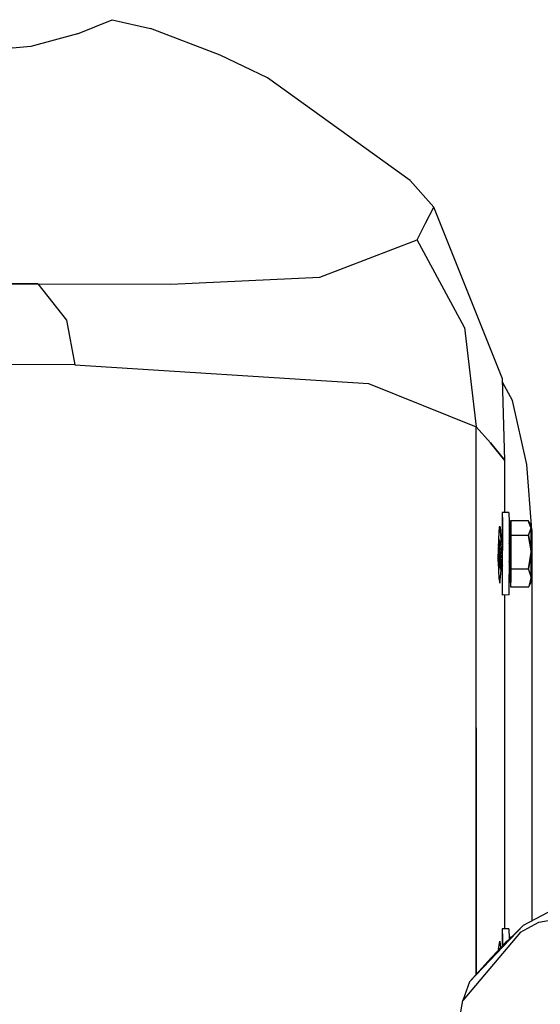
# Model space of a CAD drawing. Units: millimetres. Extents: x 663 to 9823, y -1597 to 1735.
# Drawn here: x 2560 to 2660, y 1038 to 1227 of the extents above; entities that cross this region are included whole.
import ezdxf

# ---------------------------------------------------------------- set-up
doc = ezdxf.new("R2010")
doc.units = ezdxf.units.MM
doc.layers.add('TFR-TRI', color=7, linetype='CONTINUOUS', true_color=0xffffff)

msp = doc.modelspace()

# ---------------------------------------------------------------- linework, layer by layer
at = {"layer": 'TFR-TRI', "color": 18, "linetype": 'CONTINUOUS'}
for p, q in [((2570.697998, 1224.311523), (2577.322998, 1227.010742)), ((2577.322998, 1227.010742), (2584.706543, 1225.312988)), ((2570.697998, 1224.311523), (2561.689697, 1221.874512)), ((2598.153809, 1220.20166), (2584.706543, 1225.312988)), ((2561.689697, 1221.874512), (2539.691895, 1219.894043)), ((2607.233398, 1215.797852), (2598.153809, 1220.20166)), ((2634.6875, 1196.072266), (2607.233398, 1215.797852)), ((2634.6875, 1196.072266), (2639.248291, 1190.966309)), ((2637.6521, 1187.839355), (2639.248291, 1190.966309)), ((2637.6521, 1187.839355), (2639.248291, 1190.966309)), ((2652.428711, 1157.910156), (2639.248291, 1190.966309)), ((2635.998291, 1184.669922), (2637.6521, 1187.839355)), ((2635.998291, 1184.669922), (2637.6521, 1187.839355)), ((2617.29248, 1177.491211), (2635.998291, 1184.669922)), ((2617.29248, 1177.491211), (2635.998291, 1184.669922)), ((2645.10791, 1167.793945), (2635.998291, 1184.669922)), ((2645.10791, 1167.793945), (2635.998291, 1184.669922)), ((2588.647461, 1176.125488), (2617.29248, 1177.491211)), ((2588.647461, 1176.125488), (2617.29248, 1177.491211)), ((2484.024902, 1176.289551), (2563.077637, 1176.172363)), ((2563.077637, 1176.172363), (2484.024902, 1176.289551)), ((2563.077637, 1176.172363), (2568.537109, 1169.228027)), ((2563.077637, 1176.172363), (2588.647461, 1176.125488)), ((2563.077637, 1176.172363), (2588.647461, 1176.125488)), ((2563.077637, 1176.172363), (2568.537109, 1169.228027)), ((2568.537109, 1169.228027), (2570.16748, 1160.59375)), ((2568.537109, 1169.228027), (2570.16748, 1160.59375)), ((2645.10791, 1167.793945), (2647.384033, 1148.667969)), ((2645.10791, 1167.793945), (2647.384033, 1148.667969)), ((2570.16748, 1160.59375), (2490.84668, 1161.175293)), ((2570.16748, 1160.59375), (2490.84668, 1161.175293)), ((2570.16748, 1160.59375), (2626.625732, 1157.035645)), ((2570.16748, 1160.59375), (2626.625732, 1157.035645)), ((2652.900391, 1142.227539), (2652.428711, 1157.910156)), ((2626.625732, 1157.035645), (2647.384033, 1148.667969)), ((2626.625732, 1157.035645), (2647.384033, 1148.667969)), ((2654.333252, 1153.76709), (2652.447754, 1157.287598)), ((2657.131592, 1141.443848), (2654.333252, 1153.76709)), ((2650.130127, 1145.618652), (2647.384033, 1148.667969)), ((2650.130127, 1145.618652), (2647.384033, 1148.667969)), ((2647.384033, 1090.767578), (2647.384033, 1148.667969)), ((2647.384033, 1090.767578), (2647.384033, 1148.667969)), ((2652.900391, 1142.227539), (2650.130127, 1145.618652)), ((2650.130127, 1145.618652), (2652.900391, 1142.227539)), ((2652.900391, 1132.19873), (2652.900391, 1142.227539)), ((2658.071533, 1128.84082), (2657.131592, 1141.443848)), ((2652.388916, 1132.19873), (2652.354248, 1130.341309)), ((2653.684082, 1132.200195), (2652.388916, 1132.19873)), ((2652.388916, 1132.19873), (2652.427734, 1130.341309)), ((2652.388916, 1132.19873), (2652.427734, 1130.341309)), ((2653.684082, 1132.200195), (2653.723389, 1130.342773)), ((2651.801025, 1129.415039), (2651.655273, 1127.183105)), ((2652.005859, 1129.415039), (2651.801025, 1129.415039)), ((2652.16333, 1127.00293), (2652.005859, 1129.415039)), ((2652.005859, 1129.415039), (2652.16333, 1127.00293)), ((2652.354248, 1130.341309), (2652.343506, 1126.753906)), ((2652.427734, 1130.341309), (2652.452881, 1125.63916)), ((2652.427734, 1130.341309), (2652.452881, 1125.63916)), ((2653.723389, 1130.342773), (2653.741943, 1126.824219)), ((2653.748047, 1129.310547), (2653.736816, 1127.748535)), ((2653.773926, 1129.516602), (2653.748047, 1129.310547)), ((2653.773926, 1129.516602), (2654.027832, 1129.51709)), ((2653.796143, 1127.26709), (2653.773926, 1129.516602)), ((2653.773926, 1129.516602), (2653.796143, 1127.26709)), ((2654.001953, 1129.51709), (2654.013672, 1130.679199)), ((2654.013672, 1130.679199), (2657.402832, 1130.681641)), ((2654.013672, 1130.679199), (2654.054932, 1127.779297)), ((2654.054932, 1127.779297), (2654.013672, 1130.679199)), ((2654.027832, 1129.51709), (2654.050049, 1127.26709)), ((2654.027832, 1129.51709), (2654.050049, 1127.26709)), ((2657.916504, 1129.334473), (2657.402832, 1130.681641)), ((2657.900635, 1129.821777), (2657.402832, 1130.681641)), ((2657.916504, 1129.334473), (2657.402832, 1130.681641)), ((2657.444824, 1127.780762), (2657.92041, 1129.231445)), ((2657.444824, 1127.780762), (2657.92041, 1129.231445)), ((2657.92041, 1129.231445), (2657.900635, 1129.821777)), ((2657.92041, 1129.231445), (2657.916504, 1129.334473)), ((2657.92041, 1129.231445), (2657.916504, 1129.334473)), ((2657.936523, 1127.310547), (2657.92041, 1129.231445)), ((2651.655273, 1127.182617), (2651.643555, 1127.00293)), ((2651.655273, 1127.183105), (2651.728516, 1127.137695)), ((2651.728516, 1127.137695), (2651.833496, 1126.180176)), ((2652.393799, 1127.82959), (2652.378418, 1126.994141)), ((2652.393799, 1127.82959), (2652.378418, 1126.994141)), ((2652.411621, 1126.995117), (2652.393799, 1127.82959)), ((2652.393799, 1127.82959), (2652.425293, 1127.82959)), ((2653.739502, 1128.110352), (2653.735352, 1128.109863)), ((2653.739502, 1128.110352), (2653.735352, 1128.109863)), ((2653.804199, 1123.612305), (2653.796143, 1127.26709)), ((2653.796143, 1127.26709), (2653.804199, 1123.612305)), ((2654.050049, 1127.26709), (2654.058105, 1123.612305)), ((2654.050049, 1127.26709), (2654.058105, 1123.612305)), ((2657.444824, 1127.780762), (2654.054932, 1127.779297)), ((2657.444824, 1127.780762), (2654.054932, 1127.779297)), ((2654.054932, 1127.779297), (2654.061279, 1121.365723)), ((2654.054932, 1127.779297), (2654.061279, 1121.365723)), ((2657.444824, 1127.780762), (2657.94165, 1124.802734)), ((2657.94165, 1124.802734), (2657.444824, 1127.780762)), ((2658.071533, 1128.84082), (2657.923828, 1128.815918)), ((2658.071533, 1128.84082), (2657.923828, 1128.815918)), ((2657.944336, 1124.575195), (2657.936523, 1127.310547)), ((2658.071533, 1128.84082), (2658.070801, 1053.643066)), ((2651.643555, 1127.00293), (2651.601318, 1124.158691)), ((2651.631592, 1126.213867), (2651.633057, 1126.199707)), ((2651.631592, 1126.213867), (2651.633057, 1126.199707)), ((2651.633545, 1126.193359), (2651.633057, 1126.199707)), ((2651.633057, 1126.199707), (2651.633545, 1126.193359)), ((2651.633789, 1126.19043), (2651.776611, 1124.260254)), ((2651.776611, 1124.260254), (2651.633789, 1126.19043)), ((2651.922119, 1126.188965), (2651.832275, 1126.19043)), ((2651.833496, 1126.180176), (2651.877686, 1125.778809)), ((2651.839355, 1126.19043), (2651.883057, 1126.317383)), ((2651.877686, 1125.778809), (2652.017578, 1123.753418)), ((2651.883057, 1126.317383), (2652.030029, 1126.718262)), ((2651.96875, 1126.13623), (2651.922119, 1126.188965)), ((2652.014893, 1126.083496), (2651.96875, 1126.13623)), ((2652.014893, 1126.083496), (2652.061279, 1126.029785)), ((2652.030029, 1126.718262), (2652.33374, 1126.728516)), ((2652.177246, 1126.037109), (2652.030029, 1126.718262)), ((2652.030029, 1126.718262), (2652.177246, 1126.037109)), ((2652.10791, 1125.977051), (2652.061279, 1126.029785)), ((2652.10791, 1125.977051), (2652.127197, 1125.927734)), ((2652.112061, 1125.928223), (2652.113281, 1125.928223)), ((2652.114502, 1125.928223), (2652.127197, 1125.927734)), ((2652.16748, 1126.722656), (2652.16333, 1127.00293)), ((2652.16333, 1127.00293), (2652.16748, 1126.722656)), ((2652.31958, 1124.573242), (2652.177246, 1126.037109)), ((2652.31958, 1124.573242), (2652.177246, 1126.037109)), ((2652.32959, 1126.728516), (2652.345947, 1126.757812)), ((2652.33374, 1126.728516), (2652.424072, 1126.419922)), ((2652.424072, 1126.419922), (2652.33374, 1126.728516)), ((2652.345947, 1126.757812), (2652.391846, 1126.734375)), ((2652.378418, 1126.994141), (2652.377686, 1126.741699)), ((2652.378418, 1126.994141), (2652.377686, 1126.741699)), ((2652.391846, 1126.734375), (2652.424561, 1126.603516)), ((2652.411621, 1126.995117), (2652.422607, 1124.880371)), ((2652.452393, 1120.29248), (2652.452881, 1125.63916)), ((2652.452393, 1120.29248), (2652.452881, 1125.63916)), ((2653.763672, 1127.004883), (2653.741211, 1126.965332)), ((2653.741943, 1126.805176), (2653.754395, 1126.918457)), ((2653.741943, 1126.824219), (2653.748047, 1125.640625)), ((2653.773926, 1126.418945), (2653.743896, 1126.484863)), ((2653.744873, 1126.244629), (2653.776855, 1126.035156)), ((2653.776855, 1126.035156), (2653.744873, 1126.244629)), ((2653.748047, 1125.640625), (2653.747803, 1120.293945)), ((2653.761719, 1127.019043), (2653.75, 1126.913574)), ((2653.750732, 1126.914551), (2653.751221, 1126.916504)), ((2653.751221, 1126.914551), (2653.761719, 1127.019043)), ((2653.753418, 1126.938965), (2653.759033, 1126.995605)), ((2653.754395, 1126.919922), (2653.763672, 1127.004883)), ((2653.756592, 1126.921875), (2653.756592, 1126.921387)), ((2653.759033, 1126.991211), (2653.757324, 1126.943848)), ((2653.759033, 1126.995605), (2653.761719, 1127.019043)), ((2653.761719, 1127.019043), (2653.759033, 1126.995605)), ((2653.759033, 1126.995605), (2653.759033, 1126.991211)), ((2653.763672, 1127.004883), (2653.761719, 1127.019043)), ((2653.761719, 1127.019043), (2653.763672, 1127.004883)), ((2653.763672, 1127.004883), (2653.765869, 1126.95459)), ((2653.765869, 1126.95459), (2653.763672, 1127.004883)), ((2653.766602, 1126.932129), (2653.765869, 1126.95459)), ((2653.765869, 1126.95459), (2653.766602, 1126.932129)), ((2653.770264, 1126.747559), (2653.766602, 1126.932129)), ((2653.766602, 1126.932129), (2653.770264, 1126.747559)), ((2653.772217, 1126.59668), (2653.770264, 1126.747559)), ((2653.770264, 1126.747559), (2653.772217, 1126.59668)), ((2653.772217, 1126.59668), (2653.773926, 1126.418945)), ((2653.773926, 1126.418945), (2653.772217, 1126.59668)), ((2653.773926, 1126.418945), (2653.775635, 1126.217285)), ((2653.775635, 1126.217285), (2653.773926, 1126.418945)), ((2653.775635, 1126.217285), (2653.776855, 1126.035156)), ((2653.776855, 1126.035156), (2653.775635, 1126.217285)), ((2653.7771, 1125.950684), (2653.776855, 1126.035156)), ((2653.7771, 1125.950684), (2653.776855, 1126.035156)), ((2653.782471, 1124.401367), (2653.7771, 1125.950684)), ((2653.782471, 1124.401367), (2653.7771, 1125.950684)), ((2651.610107, 1122.789062), (2651.601318, 1124.158691)), ((2651.776611, 1124.260254), (2651.910156, 1122.321777)), ((2651.910156, 1122.321777), (2651.776611, 1124.260254)), ((2652.017578, 1123.753418), (2652.148193, 1121.953613)), ((2652.452393, 1123), (2652.31958, 1124.573242)), ((2652.452393, 1123), (2652.31958, 1124.573242)), ((2652.422607, 1122.476562), (2652.422607, 1124.880371)), ((2653.780273, 1122.788086), (2653.782471, 1124.401367)), ((2653.780273, 1122.788086), (2653.782471, 1124.401367)), ((2653.804199, 1123.612305), (2653.794189, 1120.263672)), ((2653.794189, 1120.263672), (2653.804199, 1123.612305)), ((2654.058105, 1123.612305), (2654.048096, 1120.263672)), ((2654.058105, 1123.612305), (2654.048096, 1120.263672)), ((2657.450684, 1121.367188), (2657.944336, 1124.575195)), ((2657.944336, 1124.575195), (2657.450684, 1121.367188)), ((2657.944336, 1124.575195), (2657.94165, 1124.802734)), ((2657.94165, 1124.802734), (2657.944336, 1124.575195)), ((2657.941895, 1121.771973), (2657.944336, 1124.575195)), ((2651.610107, 1122.789062), (2651.739014, 1119.472168)), ((2651.615967, 1122.641113), (2651.62915, 1122.626953)), ((2651.62915, 1122.626953), (2651.652832, 1122.601562)), ((2651.637695, 1122.077637), (2651.657471, 1121.888184)), ((2651.639648, 1122.027832), (2651.657471, 1121.888184)), ((2651.657471, 1121.888184), (2651.640381, 1122.015625)), ((2651.657471, 1121.888184), (2651.640381, 1122.015625)), ((2651.64502, 1121.885742), (2651.657471, 1121.888184)), ((2651.652832, 1122.601562), (2651.676514, 1122.575684)), ((2651.657471, 1121.888184), (2651.715332, 1121.771973)), ((2651.676514, 1122.575684), (2651.700195, 1122.550293)), ((2651.700195, 1122.550293), (2651.723877, 1122.525391)), ((2651.715332, 1121.771973), (2651.792725, 1121.928711)), ((2651.723877, 1122.525391), (2651.747314, 1122.5)), ((2651.747314, 1122.5), (2651.770996, 1122.475098)), ((2651.770996, 1122.475098), (2651.794678, 1122.449707)), ((2651.792725, 1121.928711), (2651.875732, 1122.362793)), ((2651.794678, 1122.449707), (2651.818359, 1122.423828)), ((2651.818359, 1122.423828), (2651.842041, 1122.398438)), ((2651.842041, 1122.398438), (2651.865723, 1122.373535)), ((2651.865723, 1122.373535), (2651.88916, 1122.348145)), ((2651.88916, 1122.348145), (2652.0354, 1121.23877)), ((2651.910156, 1122.321777), (2652.0354, 1121.23877)), ((2652.0354, 1121.23877), (2651.910156, 1122.321777)), ((2652.176514, 1121.771973), (2652.148193, 1121.953613)), ((2652.148193, 1121.953613), (2652.176514, 1121.771973)), ((2652.266357, 1121.784668), (2652.176514, 1121.771973)), ((2652.176514, 1121.771973), (2652.270996, 1121.17041)), ((2652.176514, 1121.771973), (2652.270996, 1121.17041)), ((2652.312988, 1121.852539), (2652.266357, 1121.784668)), ((2652.270996, 1121.17041), (2652.393066, 1121.749023)), ((2652.312988, 1121.852539), (2652.359375, 1121.920898)), ((2652.350098, 1121.545898), (2652.353271, 1120.291504)), ((2652.406006, 1121.989746), (2652.359375, 1121.920898)), ((2652.385254, 1121.712891), (2652.393066, 1120.906738)), ((2652.385254, 1121.712891), (2652.393066, 1120.906738)), ((2652.411621, 1121.998535), (2652.393066, 1121.749023)), ((2652.406006, 1121.989746), (2652.452393, 1122.058105)), ((2652.410889, 1120.907715), (2652.422607, 1122.476562)), ((2653.77832, 1122.455566), (2653.747803, 1122.774414)), ((2653.747803, 1122.774414), (2653.77832, 1122.455566)), ((2653.747803, 1121.495117), (2653.763916, 1121.52002)), ((2653.763916, 1121.52002), (2653.76709, 1121.541016)), ((2653.76709, 1121.541016), (2653.763916, 1121.52002)), ((2653.768311, 1121.572754), (2653.76709, 1121.541016)), ((2653.76709, 1121.541016), (2653.768311, 1121.572754)), ((2653.768311, 1121.572754), (2653.772217, 1121.729492)), ((2653.768311, 1121.572754), (2653.772217, 1121.729492)), ((2653.772217, 1121.729492), (2653.7771, 1122.228516)), ((2653.7771, 1122.228516), (2653.772217, 1121.729492)), ((2653.77832, 1122.455566), (2653.7771, 1122.228516)), ((2653.7771, 1122.228516), (2653.77832, 1122.455566)), ((2653.77832, 1122.455566), (2653.780273, 1122.788086)), ((2653.77832, 1122.455566), (2653.780273, 1122.788086)), ((2657.929688, 1119.61084), (2657.941895, 1121.771973)), ((2651.945068, 1118.628906), (2652.127197, 1120.405273)), ((2651.945068, 1118.628906), (2652.127197, 1120.405273)), ((2652.0354, 1121.23877), (2652.270996, 1121.17041)), ((2652.127197, 1120.405273), (2652.154297, 1121.203613)), ((2652.127197, 1120.405273), (2652.154297, 1121.203613)), ((2652.353271, 1120.291504), (2652.387207, 1116.801758)), ((2652.393066, 1120.906738), (2652.410889, 1120.907715)), ((2652.426514, 1116.801758), (2652.452393, 1120.29248)), ((2652.426514, 1116.801758), (2652.452393, 1120.29248)), ((2653.72168, 1116.803223), (2653.747803, 1120.293945)), ((2653.744873, 1119.875488), (2653.744873, 1119.90918)), ((2653.744873, 1119.875488), (2653.770996, 1118.787598)), ((2653.770996, 1118.787598), (2653.794189, 1120.263672)), ((2653.794189, 1120.263672), (2653.770996, 1118.787598)), ((2654.042969, 1119.672852), (2654.024902, 1118.787598)), ((2654.042969, 1119.672852), (2654.024902, 1118.787598)), ((2654.025635, 1117.852051), (2654.061279, 1121.365723)), ((2654.025635, 1117.852051), (2654.061279, 1121.365723)), ((2654.048096, 1120.263672), (2654.042969, 1119.672852)), ((2654.048096, 1120.263672), (2654.042969, 1119.672852)), ((2654.061279, 1121.365723), (2657.450684, 1121.367188)), ((2654.061279, 1121.365723), (2657.450684, 1121.367188)), ((2657.902588, 1120.036621), (2657.450684, 1121.367188)), ((2657.902588, 1120.036621), (2657.450684, 1121.367188)), ((2657.601807, 1118.233398), (2657.929688, 1119.61084)), ((2657.601807, 1118.233398), (2657.929688, 1119.61084)), ((2657.929688, 1119.61084), (2657.902588, 1120.036621)), ((2657.929688, 1119.61084), (2657.902588, 1120.036621)), ((2657.910889, 1118.713867), (2657.929688, 1119.61084)), ((2651.739014, 1119.472168), (2651.945068, 1118.628906)), ((2653.770996, 1118.787598), (2654.024902, 1118.787598)), ((2654.025635, 1117.852051), (2654.012451, 1118.787598)), ((2657.414795, 1117.854492), (2654.025635, 1117.852051)), ((2657.910889, 1118.713867), (2657.414795, 1117.854492)), ((2657.414795, 1117.854492), (2657.601807, 1118.233398)), ((2657.414795, 1117.854492), (2657.601807, 1118.233398)), ((2652.387207, 1116.801758), (2652.407471, 1116.32373)), ((2652.407471, 1116.32373), (2652.426514, 1116.801758)), ((2652.407471, 1116.32373), (2652.426514, 1116.801758)), ((2653.702637, 1116.325195), (2652.407471, 1116.32373)), ((2652.900391, 1052.098633), (2652.900391, 1116.32373)), ((2653.702637, 1116.325195), (2653.72168, 1116.803223)), ((2647.384033, 1090.767578), (2647.384033, 1043.324707)), ((2647.384033, 1043.324707), (2647.384033, 1090.767578)), ((2659.404297, 1053.374512), (2701.419678, 1061.296875)), ((2659.404297, 1053.374512), (2701.419678, 1061.296875)), ((2656.474365, 1052.810547), (2661.23877, 1055.29541)), ((2655.92749, 1051.45752), (2659.404297, 1053.374512)), ((2655.92749, 1051.45752), (2659.404297, 1053.374512)), ((2655.92749, 1051.45752), (2644.815186, 1038.300293)), ((2655.92749, 1051.45752), (2644.815186, 1038.300293)), ((2646.081787, 1041.870117), (2656.474365, 1052.810547)), ((2646.081787, 1041.870117), (2656.474365, 1052.810547)), ((2650.268555, 1046.489746), (2656.474365, 1052.810547)), ((2652.388916, 1052.098145), (2652.354248, 1050.240723)), ((2653.684082, 1052.099609), (2652.388916, 1052.098145)), ((2652.388916, 1052.098145), (2652.427734, 1050.241699)), ((2652.388916, 1052.098145), (2652.427734, 1050.241699)), ((2653.684082, 1052.099609), (2653.723389, 1050.243164)), ((2650.455322, 1046.679688), (2653.072266, 1049.538574)), ((2651.69043, 1048.115234), (2651.903564, 1049.743652)), ((2651.903564, 1049.743652), (2652.072998, 1048.447266)), ((2651.903564, 1049.743652), (2652.072998, 1048.447266)), ((2652.354248, 1050.240723), (2652.349609, 1048.749512)), ((2653.072266, 1049.538574), (2652.374512, 1048.634766)), ((2653.072266, 1049.538574), (2652.374512, 1048.634766)), ((2652.427734, 1050.241699), (2652.435303, 1048.843262)), ((2652.427734, 1050.241699), (2652.435303, 1048.843262)), ((2653.76123, 1050.046875), (2653.072266, 1049.538574)), ((2653.072266, 1049.538574), (2653.584229, 1049.866211)), ((2653.072266, 1049.538574), (2653.584229, 1049.866211)), ((2653.723389, 1050.243164), (2653.724365, 1050.02002)), ((2654.010742, 1050.30127), (2654.013672, 1050.57959)), ((2654.013672, 1050.57959), (2654.017334, 1050.308105)), ((2654.017334, 1050.308105), (2654.013672, 1050.57959)), ((2654.013672, 1050.57959), (2654.28418, 1050.57959)), ((2651.69043, 1048.115234), (2651.688477, 1048.026855)), ((2646.081787, 1041.870117), (2650.268555, 1046.489746)), ((2646.164551, 1041.991699), (2649.007568, 1045.098633)), ((2646.149414, 1041.944336), (2646.164551, 1041.991699)), ((2646.164551, 1041.991699), (2646.19043, 1041.990234)), ((2646.164551, 1041.991699), (2646.19043, 1041.990234)), ((2646.081787, 1041.870117), (2644.815186, 1038.300293)), ((2640.941162, 1017.162109), (2644.815186, 1038.300293))]:
    msp.add_line(p, q, dxfattribs=at)

doc.saveas('drawing.dxf')
